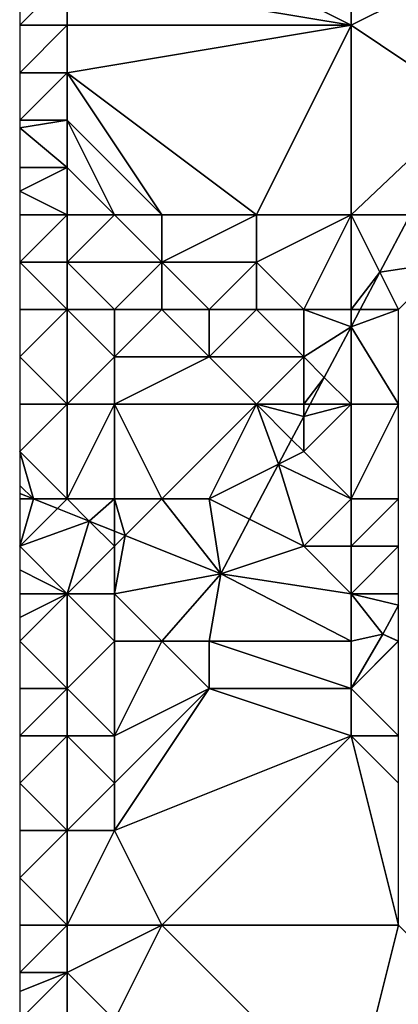
# Model space of a CAD drawing. Units: metres. Extents: x 77500 to 78125, y 344500 to 345000.
# Drawn here: x 77500 to 77508, y 344592 to 344613 of the extents above; entities that cross this region are included whole.
import ezdxf

# ---------------------------------------------------------------- set-up
doc = ezdxf.new("R2010")
doc.units = ezdxf.units.M
doc.layers.add('Terrain', color=15, linetype='Continuous')

msp = doc.modelspace()

# ---------------------------------------------------------------- linework, layer by layer
at = {"layer": 'Terrain'}
for points in [[(77507, 344618, 253.47), (77501, 344616, 253.47), (77507, 344613, 253.46), (77507, 344618, 253.47)], [(77507, 344618, 253.47), (77507, 344613, 253.46), (77509, 344614, 253.46), (77507, 344618, 253.47)], [(77507, 344613, 253.46), (77501, 344616, 253.47), (77501, 344614, 253.46), (77507, 344613, 253.46)], [(77501, 344614, 253.46), (77500, 344614, 253.45), (77500, 344613, 253.44), (77501, 344614, 253.46)], [(77501, 344614, 253.46), (77500, 344613, 253.44), (77501, 344613, 253.45), (77501, 344614, 253.46)], [(77507, 344613, 253.46), (77501, 344614, 253.46), (77501, 344613, 253.45), (77507, 344613, 253.46)], [(77509, 344614, 253.46), (77507, 344613, 253.46), (77509.484, 344611.344, 253.4), (77509, 344614, 253.46)], [(77501, 344613, 253.45), (77500, 344613, 253.44), (77500, 344612, 253.5), (77501, 344613, 253.45)], [(77501, 344613, 253.45), (77500, 344612, 253.5), (77501, 344612, 253.44), (77501, 344613, 253.45)], [(77507, 344613, 253.46), (77501, 344613, 253.45), (77501, 344612, 253.44), (77507, 344613, 253.46)], [(77507, 344613, 253.46), (77501, 344612, 253.44), (77505, 344609, 253.44), (77507, 344613, 253.46)], [(77507, 344613, 253.46), (77505, 344609, 253.44), (77507, 344609, 253.47), (77507, 344613, 253.46)], [(77507, 344613, 253.46), (77507, 344609, 253.47), (77509.484, 344611.344, 253.4), (77507, 344613, 253.46)], [(77501, 344612, 253.44), (77500, 344612, 253.5), (77500, 344611, 253.66), (77501, 344612, 253.44)], [(77501, 344612, 253.44), (77500, 344611, 253.66), (77501, 344611, 253.43), (77501, 344612, 253.44)], [(77501, 344612, 253.44), (77501, 344611, 253.43), (77503, 344609, 253.68), (77501, 344612, 253.44)], [(77501, 344612, 253.44), (77503, 344609, 253.68), (77505, 344609, 253.44), (77501, 344612, 253.44)], [(77509.484, 344611.344, 253.4), (77507, 344609, 253.47), (77508.247, 344609, 253.393), (77509.484, 344611.344, 253.4)], [(77501, 344611, 253.43), (77500, 344611, 253.66), (77500, 344610.833, 253.705), (77501, 344611, 253.43)], [(77501, 344611, 253.43), (77500, 344610.833, 253.705), (77501, 344610, 253.52), (77501, 344611, 253.43)], [(77501, 344611, 253.43), (77501, 344610, 253.52), (77502, 344609, 253.54), (77501, 344611, 253.43)], [(77501, 344611, 253.43), (77502, 344609, 253.54), (77503, 344609, 253.68), (77501, 344611, 253.43)], [(77501, 344610, 253.52), (77500, 344610.833, 253.705), (77500, 344610, 253.93), (77501, 344610, 253.52)], [(77501, 344610, 253.52), (77500, 344610, 253.93), (77500, 344609.5, 254.175), (77501, 344610, 253.52)], [(77501, 344610, 253.52), (77500, 344609.5, 254.175), (77501, 344609, 253.91), (77501, 344610, 253.52)], [(77501, 344610, 253.52), (77501, 344609, 253.91), (77502, 344609, 253.54), (77501, 344610, 253.52)], [(77500, 344609.5, 254.175), (77500, 344609, 254.42), (77501, 344609, 253.91), (77500, 344609.5, 254.175)], [(77501, 344609, 253.91), (77500, 344609, 254.42), (77500, 344608, 254.75), (77501, 344609, 253.91)], [(77501, 344609, 253.91), (77500, 344608, 254.75), (77501, 344608, 254.49), (77501, 344609, 253.91)], [(77501, 344609, 253.91), (77501, 344608, 254.49), (77502, 344609, 253.54), (77501, 344609, 253.91)], [(77502, 344609, 253.54), (77501, 344608, 254.49), (77503, 344608, 254.18), (77502, 344609, 253.54)], [(77502, 344609, 253.54), (77503, 344608, 254.18), (77503, 344609, 253.68), (77502, 344609, 253.54)], [(77503, 344609, 253.68), (77503, 344608, 254.18), (77505, 344609, 253.44), (77503, 344609, 253.68)], [(77505, 344609, 253.44), (77503, 344608, 254.18), (77505, 344608, 253.61), (77505, 344609, 253.44)], [(77507, 344609, 253.47), (77505, 344609, 253.44), (77505, 344608, 253.61), (77507, 344609, 253.47)], [(77507, 344609, 253.47), (77505, 344608, 253.61), (77506, 344607, 253.45), (77507, 344609, 253.47)], [(77507, 344609, 253.47), (77506, 344607, 253.45), (77507, 344607, 253.54), (77507, 344609, 253.47)], [(77507, 344609, 253.47), (77507, 344607, 253.54), (77507.607, 344607.786, 253.39), (77507, 344609, 253.47)], [(77507, 344609, 253.47), (77507.607, 344607.786, 253.39), (77508.247, 344609, 253.393), (77507, 344609, 253.47)], [(77509, 344608, 253.7), (77508.247, 344609, 253.393), (77507.607, 344607.786, 253.39), (77509, 344608, 253.7)], [(77501, 344608, 254.49), (77500, 344608, 254.75), (77501, 344607, 254.75), (77501, 344608, 254.49)], [(77501, 344607, 254.75), (77500, 344608, 254.75), (77500, 344607, 254.7), (77501, 344607, 254.75)], [(77501, 344608, 254.49), (77501, 344607, 254.75), (77502, 344607, 254.69), (77501, 344608, 254.49)], [(77501, 344608, 254.49), (77502, 344607, 254.69), (77503, 344608, 254.18), (77501, 344608, 254.49)], [(77503, 344608, 254.18), (77502, 344607, 254.69), (77503, 344607, 254.55), (77503, 344608, 254.18)], [(77503, 344608, 254.18), (77503, 344607, 254.55), (77504, 344607, 254.45), (77503, 344608, 254.18)], [(77503, 344608, 254.18), (77504, 344607, 254.45), (77505, 344608, 253.61), (77503, 344608, 254.18)], [(77505, 344608, 253.61), (77504, 344607, 254.45), (77505, 344607, 253.88), (77505, 344608, 253.61)], [(77505, 344608, 253.61), (77505, 344607, 253.88), (77506, 344607, 253.45), (77505, 344608, 253.61)], [(77509, 344608, 253.7), (77507.607, 344607.786, 253.39), (77508, 344607, 253.78), (77509, 344608, 253.7)], [(77507, 344607, 253.54), (77507.192, 344607, 253.388), (77507.607, 344607.786, 253.39), (77507, 344607, 253.54)], [(77508, 344607, 253.78), (77507.607, 344607.786, 253.39), (77507.192, 344607, 253.388), (77508, 344607, 253.78)], [(77501, 344607, 254.75), (77500, 344607, 254.7), (77500, 344606, 254.49), (77501, 344607, 254.75)], [(77501, 344607, 254.75), (77500, 344606, 254.49), (77501, 344605, 254.41), (77501, 344607, 254.75)], [(77501, 344607, 254.75), (77501, 344605, 254.41), (77502, 344606, 254.79), (77501, 344607, 254.75)], [(77501, 344607, 254.75), (77502, 344606, 254.79), (77502, 344607, 254.69), (77501, 344607, 254.75)], [(77502, 344607, 254.69), (77502, 344606, 254.79), (77503, 344607, 254.55), (77502, 344607, 254.69)], [(77503, 344607, 254.55), (77502, 344606, 254.79), (77504, 344606, 254.58), (77503, 344607, 254.55)], [(77503, 344607, 254.55), (77504, 344606, 254.58), (77504, 344607, 254.45), (77503, 344607, 254.55)], [(77504, 344607, 254.45), (77504, 344606, 254.58), (77505, 344607, 253.88), (77504, 344607, 254.45)], [(77505, 344607, 253.88), (77504, 344606, 254.58), (77506, 344606, 253.55), (77505, 344607, 253.88)], [(77505, 344607, 253.88), (77506, 344606, 253.55), (77506, 344607, 253.45), (77505, 344607, 253.88)], [(77507, 344607, 253.54), (77506, 344607, 253.45), (77507, 344606.636, 253.387), (77507, 344607, 253.54)], [(77507, 344606.636, 253.387), (77506, 344607, 253.45), (77506, 344606, 253.55), (77507, 344606.636, 253.387)], [(77507, 344607, 253.54), (77507, 344606.636, 253.387), (77507.192, 344607, 253.388), (77507, 344607, 253.54)], [(77508, 344607, 253.78), (77507.192, 344607, 253.388), (77507, 344606.636, 253.387), (77508, 344607, 253.78)], [(77508, 344607, 253.78), (77507, 344606.636, 253.387), (77508, 344605, 253.72), (77508, 344607, 253.78)], [(77507, 344606.636, 253.387), (77506, 344606, 253.55), (77506.435, 344605.565, 253.384), (77507, 344606.636, 253.387)], [(77507, 344605, 253.62), (77507, 344606.636, 253.387), (77506.435, 344605.565, 253.384), (77507, 344605, 253.62)], [(77507, 344605, 253.62), (77508, 344605, 253.72), (77507, 344606.636, 253.387), (77507, 344605, 253.62)], [(77501, 344605, 254.41), (77500, 344606, 254.49), (77500, 344605, 254.34), (77501, 344605, 254.41)], [(77502, 344606, 254.79), (77501, 344605, 254.41), (77502, 344605, 254.57), (77502, 344606, 254.79)], [(77502, 344606, 254.79), (77502, 344605, 254.57), (77504, 344606, 254.58), (77502, 344606, 254.79)], [(77504, 344606, 254.58), (77502, 344605, 254.57), (77505, 344605, 254.19), (77504, 344606, 254.58)], [(77504, 344606, 254.58), (77505, 344605, 254.19), (77506, 344606, 253.55), (77504, 344606, 254.58)], [(77506, 344606, 253.55), (77505, 344605, 254.19), (77506, 344605, 253.64), (77506, 344606, 253.55)], [(77506, 344606, 253.55), (77506, 344605, 253.64), (77506.435, 344605.565, 253.384), (77506, 344606, 253.55)], [(77506, 344605, 253.64), (77506.137, 344605, 253.383), (77506.435, 344605.565, 253.384), (77506, 344605, 253.64)], [(77507, 344605, 253.62), (77506.435, 344605.565, 253.384), (77506.137, 344605, 253.383), (77507, 344605, 253.62)], [(77501, 344605, 254.41), (77500, 344605, 254.34), (77500, 344604, 253.98), (77501, 344605, 254.41)], [(77501, 344605, 254.41), (77500, 344604, 253.98), (77501, 344603, 253.72), (77501, 344605, 254.41)], [(77501, 344605, 254.41), (77501, 344603, 253.72), (77502, 344605, 254.57), (77501, 344605, 254.41)], [(77502, 344605, 254.57), (77501, 344603, 253.72), (77502, 344603, 253.93), (77502, 344605, 254.57)], [(77502, 344605, 254.57), (77502, 344603, 253.93), (77503, 344603, 254.06), (77502, 344605, 254.57)], [(77502, 344605, 254.57), (77503, 344603, 254.06), (77505, 344605, 254.19), (77502, 344605, 254.57)], [(77505, 344605, 254.19), (77503, 344603, 254.06), (77504, 344603, 254.22), (77505, 344605, 254.19)], [(77505, 344605, 254.19), (77504, 344603, 254.22), (77505.469, 344603.735, 253.379), (77505, 344605, 254.19)], [(77505, 344605, 254.19), (77505.469, 344603.735, 253.379), (77505.744, 344604.256, 253.381), (77505, 344605, 254.19)], [(77505, 344605, 254.19), (77505.744, 344604.256, 253.381), (77506, 344604.741, 253.382), (77505, 344605, 254.19)], [(77505, 344605, 254.19), (77506, 344604.741, 253.382), (77506, 344605, 253.64), (77505, 344605, 254.19)], [(77506, 344605, 253.64), (77506, 344604.741, 253.382), (77506.137, 344605, 253.383), (77506, 344605, 253.64)], [(77507, 344605, 253.62), (77506.137, 344605, 253.383), (77506, 344604.741, 253.382), (77507, 344605, 253.62)], [(77507, 344605, 253.62), (77506, 344604.741, 253.382), (77506, 344604, 253.75), (77507, 344605, 253.62)], [(77507, 344605, 253.62), (77506, 344604, 253.75), (77507, 344603, 253.81), (77507, 344605, 253.62)], [(77507, 344605, 253.62), (77507, 344603, 253.81), (77508, 344605, 253.72), (77507, 344605, 253.62)], [(77508, 344605, 253.72), (77507, 344603, 253.81), (77508, 344603, 254.16), (77508, 344605, 253.72)], [(77506, 344604, 253.75), (77506, 344604.741, 253.382), (77505.744, 344604.256, 253.381), (77506, 344604, 253.75)], [(77506, 344604, 253.75), (77505.744, 344604.256, 253.381), (77505.469, 344603.735, 253.379), (77506, 344604, 253.75)], [(77501, 344603, 253.72), (77500, 344604, 253.98), (77500.293, 344603, 253.416), (77501, 344603, 253.72)], [(77500.293, 344603, 253.416), (77500, 344604, 253.98), (77500, 344603.286, 253.694), (77500.293, 344603, 253.416)], [(77507, 344603, 253.81), (77506, 344604, 253.75), (77505.469, 344603.735, 253.379), (77507, 344603, 253.81)], [(77504, 344603, 254.22), (77504.856, 344602.572, 253.376), (77505.469, 344603.735, 253.379), (77504, 344603, 254.22)], [(77506, 344602, 253.95), (77505.469, 344603.735, 253.379), (77504.856, 344602.572, 253.376), (77506, 344602, 253.95)], [(77507, 344603, 253.81), (77505.469, 344603.735, 253.379), (77506, 344602, 253.95), (77507, 344603, 253.81)], [(77500.293, 344603, 253.416), (77500, 344603.286, 253.694), (77500, 344603.117, 253.419), (77500.293, 344603, 253.416)], [(77500.293, 344603, 253.416), (77500, 344603.117, 253.419), (77500, 344603, 253.58), (77500.293, 344603, 253.416)], [(77500.798, 344602.798, 253.41), (77500.293, 344603, 253.416), (77500, 344602, 253.17), (77500.798, 344602.798, 253.41)], [(77500.293, 344603, 253.416), (77500, 344603, 253.58), (77500, 344602, 253.17), (77500.293, 344603, 253.416)], [(77501, 344603, 253.72), (77500.293, 344603, 253.416), (77500.798, 344602.798, 253.41), (77501, 344603, 253.72)], [(77501, 344603, 253.72), (77500.798, 344602.798, 253.41), (77501.469, 344602.531, 253.403), (77501, 344603, 253.72)], [(77501, 344603, 253.72), (77501.469, 344602.531, 253.403), (77502, 344603, 253.93), (77501, 344603, 253.72)], [(77502, 344603, 253.93), (77501.469, 344602.531, 253.403), (77502, 344602.319, 253.397), (77502, 344603, 253.93)], [(77502, 344603, 253.93), (77502, 344602.319, 253.397), (77502.228, 344602.228, 253.395), (77502, 344603, 253.93)], [(77502, 344603, 253.93), (77502.228, 344602.228, 253.395), (77503, 344603, 254.06), (77502, 344603, 253.93)], [(77503, 344603, 254.06), (77502.228, 344602.228, 253.395), (77504.249, 344601.422, 253.373), (77503, 344603, 254.06)], [(77503, 344603, 254.06), (77504.249, 344601.422, 253.373), (77504, 344603, 254.22), (77503, 344603, 254.06)], [(77504, 344603, 254.22), (77504.249, 344601.422, 253.373), (77504.856, 344602.572, 253.376), (77504, 344603, 254.22)], [(77507, 344603, 253.81), (77506, 344602, 253.95), (77507, 344602, 254.09), (77507, 344603, 253.81)], [(77507, 344603, 253.81), (77507, 344602, 254.09), (77508, 344603, 254.16), (77507, 344603, 253.81)], [(77508, 344603, 254.16), (77507, 344602, 254.09), (77508, 344602, 254.68), (77508, 344603, 254.16)], [(77501.469, 344602.531, 253.403), (77500.798, 344602.798, 253.41), (77500, 344602, 253.17), (77501.469, 344602.531, 253.403)], [(77501, 344601, 252.84), (77501.469, 344602.531, 253.403), (77500, 344602, 253.17), (77501, 344601, 252.84)], [(77502, 344602, 253.55), (77501.469, 344602.531, 253.403), (77501, 344601, 252.84), (77502, 344602, 253.55)], [(77502, 344602, 253.55), (77502, 344602.319, 253.397), (77501.469, 344602.531, 253.403), (77502, 344602, 253.55)], [(77506, 344602, 253.95), (77504.856, 344602.572, 253.376), (77504.249, 344601.422, 253.373), (77506, 344602, 253.95)], [(77502, 344602, 253.55), (77502.228, 344602.228, 253.395), (77502, 344602.319, 253.397), (77502, 344602, 253.55)], [(77502, 344602, 253.55), (77502, 344601, 253.1), (77502.228, 344602.228, 253.395), (77502, 344602, 253.55)], [(77502, 344601, 253.1), (77504.249, 344601.422, 253.373), (77502.228, 344602.228, 253.395), (77502, 344601, 253.1)], [(77501, 344601, 252.84), (77500, 344602, 253.17), (77500, 344601.5, 253.015), (77501, 344601, 252.84)], [(77502, 344602, 253.55), (77501, 344601, 252.84), (77502, 344601, 253.1), (77502, 344602, 253.55)], [(77507, 344601, 254.22), (77506, 344602, 253.95), (77504.249, 344601.422, 253.373), (77507, 344601, 254.22)], [(77507, 344602, 254.09), (77506, 344602, 253.95), (77507, 344601, 254.22), (77507, 344602, 254.09)], [(77507, 344602, 254.09), (77507, 344601, 254.22), (77508, 344602, 254.68), (77507, 344602, 254.09)], [(77508, 344602, 254.68), (77507, 344601, 254.22), (77508, 344601, 254.65), (77508, 344602, 254.68)], [(77501, 344601, 252.84), (77500, 344601.5, 253.015), (77500, 344601, 252.86), (77501, 344601, 252.84)], [(77502, 344601, 253.1), (77503, 344600, 252.9), (77504.249, 344601.422, 253.373), (77502, 344601, 253.1)], [(77503, 344600, 252.9), (77504, 344600, 253.02), (77504.249, 344601.422, 253.373), (77503, 344600, 252.9)], [(77507, 344600, 253.85), (77504.249, 344601.422, 253.373), (77504, 344600, 253.02), (77507, 344600, 253.85)], [(77507, 344601, 254.22), (77504.249, 344601.422, 253.373), (77507, 344600, 253.85), (77507, 344601, 254.22)], [(77501, 344601, 252.84), (77500, 344601, 252.86), (77500, 344600.5, 252.835), (77501, 344601, 252.84)], [(77501, 344601, 252.84), (77500, 344600.5, 252.835), (77500, 344600, 252.81), (77501, 344601, 252.84)], [(77501, 344601, 252.84), (77500, 344600, 252.81), (77501, 344599, 252.87), (77501, 344601, 252.84)], [(77501, 344601, 252.84), (77501, 344599, 252.87), (77502, 344600, 252.9), (77501, 344601, 252.84)], [(77501, 344601, 252.84), (77502, 344600, 252.9), (77502, 344601, 253.1), (77501, 344601, 252.84)], [(77502, 344601, 253.1), (77502, 344600, 252.9), (77503, 344600, 252.9), (77502, 344601, 253.1)], [(77508, 344600.758, 253.278), (77507, 344601, 254.22), (77507.673, 344600.142, 253.275), (77508, 344600.758, 253.278)], [(77508, 344600.758, 253.278), (77508, 344601, 254.65), (77507, 344601, 254.22), (77508, 344600.758, 253.278)], [(77507, 344601, 254.22), (77507, 344600, 253.85), (77507.673, 344600.142, 253.275), (77507, 344601, 254.22)], [(77508, 344600.758, 253.278), (77507.673, 344600.142, 253.275), (77508, 344600, 254.06), (77508, 344600.758, 253.278)], [(77507, 344600, 253.85), (77507, 344599, 253.25), (77507.673, 344600.142, 253.275), (77507, 344600, 253.85)], [(77507.673, 344600.142, 253.275), (77507, 344599, 253.25), (77507.999, 344599.999, 253.274), (77507.673, 344600.142, 253.275)], [(77508, 344600, 254.06), (77507.673, 344600.142, 253.275), (77507.999, 344599.999, 253.274), (77508, 344600, 254.06)], [(77500, 344600, 252.81), (77500, 344599, 252.81), (77501, 344599, 252.87), (77500, 344600, 252.81)], [(77502, 344600, 252.9), (77501, 344599, 252.87), (77502, 344598, 253.06), (77502, 344600, 252.9)], [(77502, 344600, 252.9), (77502, 344598, 253.06), (77503, 344600, 252.9), (77502, 344600, 252.9)], [(77503, 344600, 252.9), (77502, 344598, 253.06), (77504, 344599, 252.8), (77503, 344600, 252.9)], [(77503, 344600, 252.9), (77504, 344599, 252.8), (77504, 344600, 253.02), (77503, 344600, 252.9)], [(77504, 344600, 253.02), (77504, 344599, 252.8), (77507, 344599, 253.25), (77504, 344600, 253.02)], [(77507, 344600, 253.85), (77504, 344600, 253.02), (77507, 344599, 253.25), (77507, 344600, 253.85)], [(77507, 344599, 253.25), (77508, 344598, 252.86), (77508.001, 344599.999, 253.274), (77507, 344599, 253.25)], [(77507, 344599, 253.25), (77508.001, 344599.999, 253.274), (77507.999, 344599.999, 253.274), (77507, 344599, 253.25)], [(77508, 344600, 254.06), (77507.999, 344599.999, 253.274), (77508.001, 344599.999, 253.274), (77508, 344600, 254.06)], [(77501, 344599, 252.87), (77500, 344599, 252.81), (77500, 344598, 252.85), (77501, 344599, 252.87)], [(77501, 344599, 252.87), (77500, 344598, 252.85), (77501, 344598, 253), (77501, 344599, 252.87)], [(77501, 344599, 252.87), (77501, 344598, 253), (77502, 344598, 253.06), (77501, 344599, 252.87)], [(77504, 344599, 252.8), (77502, 344598, 253.06), (77502, 344597, 253.17), (77504, 344599, 252.8)], [(77504, 344599, 252.8), (77502, 344597, 253.17), (77502, 344596, 253.15), (77504, 344599, 252.8)], [(77507, 344598, 252.85), (77504, 344599, 252.8), (77502, 344596, 253.15), (77507, 344598, 252.85)], [(77507, 344599, 253.25), (77504, 344599, 252.8), (77507, 344598, 252.85), (77507, 344599, 253.25)], [(77507, 344599, 253.25), (77507, 344598, 252.85), (77508, 344598, 252.86), (77507, 344599, 253.25)], [(77501, 344598, 253), (77500, 344598, 252.85), (77500, 344597, 252.91), (77501, 344598, 253)], [(77501, 344598, 253), (77500, 344597, 252.91), (77501, 344596, 253.06), (77501, 344598, 253)], [(77501, 344598, 253), (77501, 344596, 253.06), (77502, 344597, 253.17), (77501, 344598, 253)], [(77501, 344598, 253), (77502, 344597, 253.17), (77502, 344598, 253.06), (77501, 344598, 253)], [(77507, 344598, 252.85), (77502, 344596, 253.15), (77503, 344594, 252.98), (77507, 344598, 252.85)], [(77507, 344598, 252.85), (77503, 344594, 252.98), (77508, 344594, 252.75), (77507, 344598, 252.85)], [(77507, 344598, 252.85), (77508, 344594, 252.75), (77508, 344597, 252.64), (77507, 344598, 252.85)], [(77507, 344598, 252.85), (77508, 344597, 252.64), (77508, 344598, 252.86), (77507, 344598, 252.85)], [(77501, 344596, 253.06), (77500, 344597, 252.91), (77500, 344596, 252.9), (77501, 344596, 253.06)], [(77502, 344597, 253.17), (77501, 344596, 253.06), (77502, 344596, 253.15), (77502, 344597, 253.17)], [(77501, 344596, 253.06), (77500, 344596, 252.9), (77500, 344595, 252.85), (77501, 344596, 253.06)], [(77501, 344596, 253.06), (77500, 344595, 252.85), (77501, 344594, 252.89), (77501, 344596, 253.06)], [(77501, 344596, 253.06), (77501, 344594, 252.89), (77502, 344596, 253.15), (77501, 344596, 253.06)], [(77502, 344596, 253.15), (77501, 344594, 252.89), (77503, 344594, 252.98), (77502, 344596, 253.15)], [(77501, 344594, 252.89), (77500, 344595, 252.85), (77500, 344594, 252.8), (77501, 344594, 252.89)], [(77501, 344594, 252.89), (77500, 344594, 252.8), (77500, 344593, 252.8), (77501, 344594, 252.89)], [(77501, 344594, 252.89), (77500, 344593, 252.8), (77501, 344593, 252.81), (77501, 344594, 252.89)], [(77501, 344594, 252.89), (77501, 344593, 252.81), (77503, 344594, 252.98), (77501, 344594, 252.89)], [(77503, 344594, 252.98), (77501, 344593, 252.81), (77502, 344592, 252.78), (77503, 344594, 252.98)], [(77507, 344590, 252.67), (77503, 344594, 252.98), (77502, 344592, 252.78), (77507, 344590, 252.67)], [(77507, 344590, 252.67), (77508, 344594, 252.75), (77503, 344594, 252.98), (77507, 344590, 252.67)], [(77507, 344590, 252.67), (77510, 344592, 252.78), (77508, 344594, 252.75), (77507, 344590, 252.67)], [(77501, 344593, 252.81), (77500, 344593, 252.8), (77500, 344592.6, 252.816), (77501, 344593, 252.81)], [(77501, 344593, 252.81), (77500, 344592.6, 252.816), (77500, 344592, 252.84), (77501, 344593, 252.81)], [(77501, 344593, 252.81), (77500, 344592, 252.84), (77501, 344591, 252.83), (77501, 344593, 252.81)], [(77501, 344593, 252.81), (77501, 344591, 252.83), (77502, 344592, 252.78), (77501, 344593, 252.81)]]:
    msp.add_3dface(points, dxfattribs=at)

doc.saveas('drawing.dxf')
